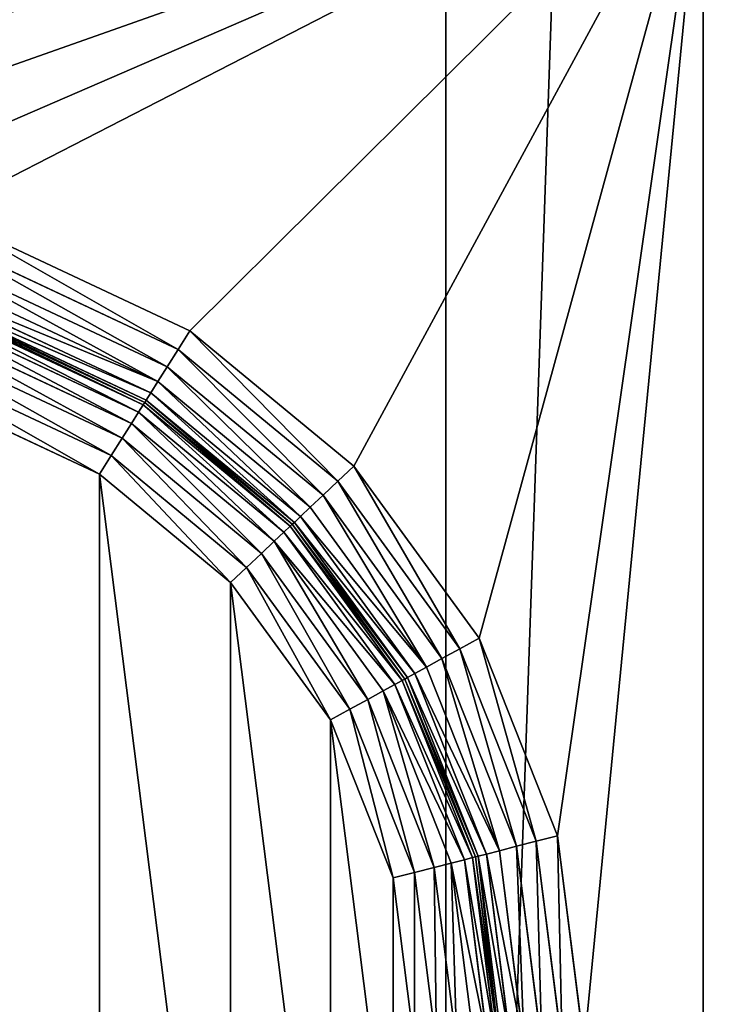
# Model space of a CAD drawing. Extents: x -643 to 0, y -1000 to 0.
# Drawn here: x -602 to -560, y -873 to -815 of the extents above; entities that cross this region are included whole.
import ezdxf

# ---------------------------------------------------------------- set-up
doc = ezdxf.new("R2010")
doc.units = 0
doc.header["$LTSCALE"] = 25.4
doc.layers.get('0').update_dxf_attribs({"color": 13, "linetype": 'CONTINUOUS'})

# ---------------------------------------------------------------- blocks, each defined once
blk = doc.blocks.new('GRUPUJ_1')
at = {"color": 0}
for p, q in [((66.833, 6, 859.488), (66.833, 994, 859.488)), ((66.833, 6, 859.488), (66.833, 994, 859.488)), ((82.017, 45.416), (82.017, 204.584)), ((82.017, 45.416), (82.017, 204.584)), ((82.017, 197.101, 4), (82.017, 52.899, 4)), ((82.017, 197.101, 4), (82.017, 52.899, 4)), ((51.744, 167.01, 4), (36.977, 173.937, 4)), ((51.744, 167.01, 4), (36.977, 173.937, 4)), ((51.052, 165.917, 4.17), (36.285, 172.844, 4.17)), ((51.052, 165.917, 4.17), (36.285, 172.844, 4.17)), ((50.407, 164.898, 4.67), (35.639, 171.825, 4.67)), ((50.407, 164.898, 4.67), (35.639, 171.825, 4.67)), ((49.853, 164.023, 5.464), (35.086, 170.95, 5.464)), ((49.853, 164.023, 5.464), (35.086, 170.95, 5.464)), ((49.07, 162.786, 9), (34.302, 169.712, 9)), ((49.07, 162.786, 20), (34.302, 169.712, 20)), ((49.07, 162.786, 9), (34.302, 169.712, 9)), ((49.07, 162.786, 20), (34.302, 169.712, 20)), ((49.161, 162.93, 7.706), (34.393, 169.856, 7.706)), ((49.161, 162.93, 7.706), (34.393, 169.856, 7.706)), ((49.428, 163.352, 6.5), (34.661, 170.278, 6.5)), ((49.428, 163.352, 6.5), (34.661, 170.278, 6.5)), ((48.712, 162.22, 22.5), (33.944, 169.146, 22.5)), ((48.712, 162.22, 22.5), (33.944, 169.146, 22.5)), ((48.979, 162.642, 21.294), (34.211, 169.568, 21.294)), ((48.979, 162.642, 21.294), (34.211, 169.568, 21.294)), ((48.287, 161.549, 23.536), (33.519, 168.475, 23.536)), ((48.287, 161.549, 23.536), (33.519, 168.475, 23.536)), ((47.733, 160.674, 24.33), (32.965, 167.6, 24.33)), ((47.733, 160.674, 24.33), (32.965, 167.6, 24.33)), ((51.052, 165.917, 4.17), (51.744, 167.01, 4)), ((51.052, 165.917, 4.17), (51.744, 167.01, 4)), ((61.42, 159.022, 4), (51.744, 167.01, 4)), ((61.42, 159.022, 4), (51.744, 167.01, 4)), ((47.088, 159.655, 24.83), (32.32, 166.581, 24.83)), ((47.088, 159.655, 24.83), (32.32, 166.581, 24.83)), ((51.052, 165.917, 4.17), (50.407, 164.898, 4.67)), ((51.052, 165.917, 4.17), (50.407, 164.898, 4.67)), ((60.477, 158.135, 4.17), (51.052, 165.917, 4.17)), ((60.477, 158.135, 4.17), (51.052, 165.917, 4.17)), ((46.395, 158.561, 25), (31.628, 165.488, 25)), ((46.395, 158.561, 25), (31.628, 165.488, 25)), ((50.407, 164.898, 4.67), (49.853, 164.023, 5.464)), ((50.407, 164.898, 4.67), (49.853, 164.023, 5.464)), ((59.599, 157.309, 4.67), (50.407, 164.898, 4.67)), ((59.599, 157.309, 4.67), (50.407, 164.898, 4.67)), ((49.853, 164.023, 5.464), (49.428, 163.352, 6.5)), ((49.853, 164.023, 5.464), (49.428, 163.352, 6.5)), ((58.845, 156.6, 5.464), (49.853, 164.023, 5.464)), ((58.845, 156.6, 5.464), (49.853, 164.023, 5.464)), ((49.428, 163.352, 6.5), (49.161, 162.93, 7.706)), ((49.428, 163.352, 6.5), (49.161, 162.93, 7.706)), ((58.266, 156.055, 6.5), (49.428, 163.352, 6.5)), ((58.266, 156.055, 6.5), (49.428, 163.352, 6.5)), ((48.979, 162.642, 21.294), (49.07, 162.786, 20)), ((48.979, 162.642, 21.294), (49.07, 162.786, 20)), ((49.161, 162.93, 7.706), (49.07, 162.786, 9)), ((49.161, 162.93, 7.706), (49.07, 162.786, 9)), ((57.778, 155.596, 9), (49.07, 162.786, 9)), ((57.778, 155.596, 20), (49.07, 162.786, 20)), ((57.778, 155.596, 20), (49.07, 162.786, 20)), ((49.07, 162.786, 20), (49.07, 162.786, 9)), ((57.778, 155.596, 9), (49.07, 162.786, 9)), ((49.07, 162.786, 20), (49.07, 162.786, 9)), ((57.902, 155.713, 7.706), (49.161, 162.93, 7.706)), ((57.902, 155.713, 7.706), (49.161, 162.93, 7.706)), ((48.712, 162.22, 22.5), (48.287, 161.549, 23.536)), ((48.712, 162.22, 22.5), (48.287, 161.549, 23.536)), ((48.979, 162.642, 21.294), (48.712, 162.22, 22.5)), ((48.979, 162.642, 21.294), (48.712, 162.22, 22.5)), ((57.29, 155.137, 22.5), (48.712, 162.22, 22.5)), ((57.29, 155.137, 22.5), (48.712, 162.22, 22.5)), ((57.654, 155.48, 21.294), (48.979, 162.642, 21.294)), ((57.654, 155.48, 21.294), (48.979, 162.642, 21.294)), ((48.287, 161.549, 23.536), (47.733, 160.674, 24.33)), ((48.287, 161.549, 23.536), (47.733, 160.674, 24.33)), ((56.711, 154.593, 23.536), (48.287, 161.549, 23.536)), ((56.711, 154.593, 23.536), (48.287, 161.549, 23.536)), ((47.733, 160.674, 24.33), (47.088, 159.655, 24.83)), ((47.733, 160.674, 24.33), (47.088, 159.655, 24.83)), ((55.957, 153.883, 24.33), (47.733, 160.674, 24.33)), ((55.957, 153.883, 24.33), (47.733, 160.674, 24.33)), ((47.088, 159.655, 24.83), (46.395, 158.561, 25)), ((47.088, 159.655, 24.83), (46.395, 158.561, 25)), ((55.078, 153.057, 24.83), (47.088, 159.655, 24.83)), ((55.078, 153.057, 24.83), (47.088, 159.655, 24.83)), ((60.477, 158.135, 4.17), (61.42, 159.022, 4)), ((60.477, 158.135, 4.17), (61.42, 159.022, 4)), ((68.802, 148.876, 4), (61.42, 159.022, 4)), ((68.802, 148.876, 4), (61.42, 159.022, 4)), ((54.136, 152.171, 25), (46.395, 158.561, 25)), ((54.136, 152.171, 25), (46.395, 158.561, 25)), ((59.599, 157.309, 4.67), (60.477, 158.135, 4.17)), ((59.599, 157.309, 4.67), (60.477, 158.135, 4.17)), ((67.668, 148.252, 4.17), (60.477, 158.135, 4.17)), ((67.668, 148.252, 4.17), (60.477, 158.135, 4.17)), ((58.845, 156.6, 5.464), (59.599, 157.309, 4.67)), ((58.845, 156.6, 5.464), (59.599, 157.309, 4.67)), ((66.612, 147.671, 4.67), (59.599, 157.309, 4.67)), ((66.612, 147.671, 4.67), (59.599, 157.309, 4.67)), ((58.266, 156.055, 6.5), (58.845, 156.6, 5.464)), ((58.266, 156.055, 6.5), (58.845, 156.6, 5.464)), ((65.705, 147.171, 5.464), (58.845, 156.6, 5.464)), ((65.705, 147.171, 5.464), (58.845, 156.6, 5.464)), ((57.902, 155.713, 7.706), (58.266, 156.055, 6.5)), ((57.902, 155.713, 7.706), (58.266, 156.055, 6.5)), ((65.009, 146.788, 6.5), (58.266, 156.055, 6.5)), ((65.009, 146.788, 6.5), (58.266, 156.055, 6.5)), ((57.29, 155.137, 22.5), (57.654, 155.48, 21.294)), ((57.29, 155.137, 22.5), (57.654, 155.48, 21.294)), ((57.654, 155.48, 21.294), (57.778, 155.596, 20)), ((57.654, 155.48, 21.294), (57.778, 155.596, 20)), ((64.272, 146.383, 21.294), (57.654, 155.48, 21.294)), ((64.272, 146.383, 21.294), (57.654, 155.48, 21.294)), ((57.778, 155.596, 9), (57.902, 155.713, 7.706)), ((57.778, 155.596, 9), (57.902, 155.713, 7.706)), ((64.422, 146.465, 9), (57.778, 155.596, 9)), ((64.422, 146.465, 20), (57.778, 155.596, 20)), ((57.778, 155.596, 20), (57.778, 155.596, 9)), ((64.422, 146.465, 9), (57.778, 155.596, 9)), ((64.422, 146.465, 20), (57.778, 155.596, 20)), ((57.778, 155.596, 20), (57.778, 155.596, 9)), ((64.571, 146.547, 7.706), (57.902, 155.713, 7.706)), ((64.571, 146.547, 7.706), (57.902, 155.713, 7.706)), ((56.711, 154.593, 23.536), (57.29, 155.137, 22.5)), ((56.711, 154.593, 23.536), (57.29, 155.137, 22.5)), ((63.835, 146.142, 22.5), (57.29, 155.137, 22.5)), ((63.835, 146.142, 22.5), (57.29, 155.137, 22.5)), ((55.957, 153.883, 24.33), (56.711, 154.593, 23.536)), ((55.957, 153.883, 24.33), (56.711, 154.593, 23.536)), ((63.139, 145.759, 23.536), (56.711, 154.593, 23.536)), ((63.139, 145.759, 23.536), (56.711, 154.593, 23.536)), ((55.078, 153.057, 24.83), (55.957, 153.883, 24.33)), ((55.078, 153.057, 24.83), (55.957, 153.883, 24.33)), ((62.232, 145.26, 24.33), (55.957, 153.883, 24.33)), ((62.232, 145.26, 24.33), (55.957, 153.883, 24.33)), ((54.136, 152.171, 25), (55.078, 153.057, 24.83)), ((54.136, 152.171, 25), (55.078, 153.057, 24.83)), ((61.175, 144.678, 24.83), (55.078, 153.057, 24.83)), ((61.175, 144.678, 24.83), (55.078, 153.057, 24.83)), ((60.042, 144.054, 25), (54.136, 152.171, 25)), ((60.042, 144.054, 25), (54.136, 152.171, 25)), ((67.668, 148.252, 4.17), (68.802, 148.876, 4)), ((67.668, 148.252, 4.17), (68.802, 148.876, 4)), ((73.426, 137.212, 4), (68.802, 148.876, 4)), ((73.426, 137.212, 4), (68.802, 148.876, 4)), ((66.612, 147.671, 4.67), (67.668, 148.252, 4.17)), ((66.612, 147.671, 4.67), (67.668, 148.252, 4.17)), ((72.172, 136.89, 4.17), (67.668, 148.252, 4.17)), ((72.172, 136.89, 4.17), (67.668, 148.252, 4.17)), ((65.705, 147.171, 5.464), (66.612, 147.671, 4.67)), ((65.705, 147.171, 5.464), (66.612, 147.671, 4.67)), ((71.004, 136.59, 4.67), (66.612, 147.671, 4.67)), ((71.004, 136.59, 4.67), (66.612, 147.671, 4.67)), ((65.009, 146.788, 6.5), (65.705, 147.171, 5.464)), ((65.009, 146.788, 6.5), (65.705, 147.171, 5.464)), ((70.001, 136.332, 5.464), (65.705, 147.171, 5.464)), ((70.001, 136.332, 5.464), (65.705, 147.171, 5.464)), ((64.272, 146.383, 21.294), (64.422, 146.465, 20)), ((64.272, 146.383, 21.294), (64.422, 146.465, 20)), ((64.422, 146.465, 9), (64.571, 146.547, 7.706)), ((64.422, 146.465, 9), (64.571, 146.547, 7.706)), ((68.583, 135.967, 9), (64.422, 146.465, 9)), ((64.422, 146.465, 20), (64.422, 146.465, 9)), ((68.583, 135.967, 20), (64.422, 146.465, 20)), ((68.583, 135.967, 20), (64.422, 146.465, 20)), ((64.422, 146.465, 20), (64.422, 146.465, 9)), ((68.583, 135.967, 9), (64.422, 146.465, 9)), ((64.571, 146.547, 7.706), (65.009, 146.788, 6.5)), ((64.571, 146.547, 7.706), (65.009, 146.788, 6.5)), ((68.748, 136.01, 7.706), (64.571, 146.547, 7.706)), ((68.748, 136.01, 7.706), (64.571, 146.547, 7.706)), ((69.232, 136.134, 6.5), (65.009, 146.788, 6.5)), ((69.232, 136.134, 6.5), (65.009, 146.788, 6.5)), ((63.139, 145.759, 23.536), (63.835, 146.142, 22.5)), ((63.139, 145.759, 23.536), (63.835, 146.142, 22.5)), ((63.835, 146.142, 22.5), (64.272, 146.383, 21.294)), ((63.835, 146.142, 22.5), (64.272, 146.383, 21.294)), ((67.934, 135.801, 22.5), (63.835, 146.142, 22.5)), ((67.934, 135.801, 22.5), (63.835, 146.142, 22.5)), ((68.418, 135.925, 21.294), (64.272, 146.383, 21.294)), ((68.418, 135.925, 21.294), (64.272, 146.383, 21.294)), ((62.232, 145.26, 24.33), (63.139, 145.759, 23.536)), ((62.232, 145.26, 24.33), (63.139, 145.759, 23.536)), ((67.165, 135.603, 23.536), (63.139, 145.759, 23.536)), ((67.165, 135.603, 23.536), (63.139, 145.759, 23.536)), ((61.175, 144.678, 24.83), (62.232, 145.26, 24.33)), ((61.175, 144.678, 24.83), (62.232, 145.26, 24.33)), ((66.162, 135.345, 24.33), (62.232, 145.26, 24.33)), ((66.162, 135.345, 24.33), (62.232, 145.26, 24.33)), ((60.042, 144.054, 25), (61.175, 144.678, 24.83)), ((60.042, 144.054, 25), (61.175, 144.678, 24.83)), ((64.994, 135.045, 24.83), (61.175, 144.678, 24.83)), ((64.994, 135.045, 24.83), (61.175, 144.678, 24.83)), ((63.741, 134.723, 25), (60.042, 144.054, 25)), ((63.741, 134.723, 25), (60.042, 144.054, 25)), ((72.172, 136.89, 4.17), (73.426, 137.212, 4)), ((72.172, 136.89, 4.17), (73.426, 137.212, 4)), ((75, 124.764, 4), (73.426, 137.212, 4)), ((75, 124.764, 4), (73.426, 137.212, 4)), ((70.001, 136.332, 5.464), (71.004, 136.59, 4.67)), ((70.001, 136.332, 5.464), (71.004, 136.59, 4.67)), ((71.004, 136.59, 4.67), (72.172, 136.89, 4.17)), ((71.004, 136.59, 4.67), (72.172, 136.89, 4.17)), ((72.5, 124.764, 4.67), (71.004, 136.59, 4.67)), ((72.5, 124.764, 4.67), (71.004, 136.59, 4.67)), ((73.706, 124.764, 4.17), (72.172, 136.89, 4.17)), ((73.706, 124.764, 4.17), (72.172, 136.89, 4.17)), ((68.583, 135.967, 9), (68.748, 136.01, 7.706)), ((68.583, 135.967, 9), (68.748, 136.01, 7.706)), ((68.748, 136.01, 7.706), (69.232, 136.134, 6.5)), ((68.748, 136.01, 7.706), (69.232, 136.134, 6.5)), ((70.17, 124.764, 7.706), (68.748, 136.01, 7.706)), ((70.17, 124.764, 7.706), (68.748, 136.01, 7.706)), ((69.232, 136.134, 6.5), (70.001, 136.332, 5.464)), ((69.232, 136.134, 6.5), (70.001, 136.332, 5.464)), ((70.67, 124.764, 6.5), (69.232, 136.134, 6.5)), ((70.67, 124.764, 6.5), (69.232, 136.134, 6.5)), ((71.464, 124.764, 5.464), (70.001, 136.332, 5.464)), ((71.464, 124.764, 5.464), (70.001, 136.332, 5.464)), ((66.162, 135.345, 24.33), (67.165, 135.603, 23.536)), ((66.162, 135.345, 24.33), (67.165, 135.603, 23.536)), ((67.165, 135.603, 23.536), (67.934, 135.801, 22.5)), ((67.165, 135.603, 23.536), (67.934, 135.801, 22.5)), ((68.536, 124.764, 23.536), (67.165, 135.603, 23.536)), ((68.536, 124.764, 23.536), (67.165, 135.603, 23.536)), ((67.934, 135.801, 22.5), (68.418, 135.925, 21.294)), ((67.934, 135.801, 22.5), (68.418, 135.925, 21.294)), ((69.33, 124.764, 22.5), (67.934, 135.801, 22.5)), ((69.33, 124.764, 22.5), (67.934, 135.801, 22.5)), ((68.418, 135.925, 21.294), (68.583, 135.967, 20)), ((68.418, 135.925, 21.294), (68.583, 135.967, 20)), ((69.83, 124.764, 21.294), (68.418, 135.925, 21.294)), ((69.83, 124.764, 21.294), (68.418, 135.925, 21.294)), ((70, 124.764, 9), (68.583, 135.967, 9)), ((70, 124.764, 20), (68.583, 135.967, 20)), ((68.583, 135.967, 20), (68.583, 135.967, 9)), ((70, 124.764, 9), (68.583, 135.967, 9)), ((68.583, 135.967, 20), (68.583, 135.967, 9)), ((70, 124.764, 20), (68.583, 135.967, 20)), ((63.741, 134.723, 25), (64.994, 135.045, 24.83)), ((63.741, 134.723, 25), (64.994, 135.045, 24.83)), ((64.994, 135.045, 24.83), (66.162, 135.345, 24.33)), ((64.994, 135.045, 24.83), (66.162, 135.345, 24.33)), ((66.294, 124.764, 24.83), (64.994, 135.045, 24.83)), ((66.294, 124.764, 24.83), (64.994, 135.045, 24.83)), ((67.5, 124.764, 24.33), (66.162, 135.345, 24.33)), ((67.5, 124.764, 24.33), (66.162, 135.345, 24.33)), ((65, 124.764, 25), (63.741, 134.723, 25)), ((65, 124.764, 25), (63.741, 134.723, 25))]:
    blk.add_line(p, q, dxfattribs=at)
at = {"color": 253}
mesh = blk.add_polyface(dxfattribs=at)
corners = [(20, 6, 25), (6, 6, 25), (20, 62.918, 25), (20, 994, 25), (6, 994, 25), (20, 186.611, 25), (20, 813.389, 25), (20, 937.082, 25), (20.787, 819.613, 25), (20.787, 930.858, 25), (23.099, 825.445, 25), (23.099, 925.026, 25), (26.79, 830.518, 25), (26.79, 919.953, 25), (31.628, 834.512, 25), (31.628, 915.959, 25), (46.395, 841.439, 25), (46.395, 909.033, 25), (54.136, 902.642, 25), (54.136, 847.829, 25), (60.042, 894.525, 25), (60.042, 855.946, 25), (63.741, 885.194, 25), (63.741, 865.277, 25), (65, 875.236, 25), (20.787, 69.142, 25), (20.787, 180.387, 25), (23.099, 174.555, 25), (23.099, 74.974, 25), (26.79, 169.482, 25), (26.79, 80.047, 25), (31.628, 84.041, 25), (31.628, 165.488, 25), (46.395, 90.967, 25), (46.395, 158.561, 25), (54.136, 97.358, 25), (54.136, 152.171, 25), (60.042, 105.475, 25), (60.042, 144.054, 25), (63.741, 114.806, 25), (63.741, 134.723, 25), (65, 124.764, 25)]
mesh.append_faces([[corners[k] for k in face] for face in [(3, 1, 4), (23, 22, 24), (39, 40, 41)]], dxfattribs={"vtx0": -1, "color": 253})
mesh.append_faces([[corners[k] for k in face] for face in [(5, 3, 6), (6, 7, 8), (8, 9, 10), (10, 11, 12), (12, 13, 14), (14, 15, 16), (16, 18, 19), (19, 20, 21), (21, 22, 23), (25, 27, 28), (28, 29, 30), (30, 29, 31), (31, 32, 33), (33, 34, 35), (35, 36, 37), (37, 38, 39)]], dxfattribs={"vtx0": -1, "vtx1": -1, "color": 253})
mesh.append_faces([[corners[k] for k in face] for face in [(1, 3, 5), (1, 5, 2)]], dxfattribs={"vtx0": -1, "vtx1": -1, "vtx2": -1, "color": 253})
mesh.append_faces([[corners[k] for k in face] for face in [(6, 3, 7), (8, 7, 9), (10, 9, 11), (12, 11, 13), (14, 13, 15), (16, 15, 17), (16, 17, 18), (19, 18, 20), (21, 20, 22), (5, 25, 2), (25, 5, 26), (25, 26, 27), (28, 27, 29), (31, 29, 32), (33, 32, 34), (35, 34, 36), (37, 36, 38), (39, 38, 40)]], dxfattribs={"vtx0": -1, "vtx2": -1, "color": 253})
mesh.append_faces([[corners[k] for k in face] for face in [(0, 1, 2)]], dxfattribs={"vtx1": -1, "color": 253})
mesh = blk.add_polyface(dxfattribs=at)
corners = [(30, 204.584), (50, 224.584), (82.017, 204.584), (30, 795.416), (102.017, 224.584), (102.017, 26), (50, 775.416), (82.017, 795.416), (102.017, 775.416), (102.017, 974), (30, 994), (30, 954.584), (567.651, 994), (82.017, 954.584), (495.634, 974), (515.634, 954.584), (495.634, 775.416), (567.651, 954.584), (515.634, 795.416), (547.651, 775.416), (567.651, 795.416), (547.651, 224.584), (495.634, 224.584), (515.634, 204.584), (495.634, 26), (567.651, 204.584), (30, 6), (567.651, 6), (30, 45.416), (82.017, 45.416), (515.634, 45.416), (567.651, 45.416)]
mesh.append_faces([[corners[k] for k in face] for face in [(15, 12, 17), (27, 30, 31)]], dxfattribs={"vtx0": -1, "color": 253})
mesh.append_faces([[corners[k] for k in face] for face in [(0, 1, 2), (6, 7, 8), (8, 7, 9), (10, 9, 11), (11, 9, 13), (13, 9, 7), (9, 12, 14), (14, 15, 16), (16, 18, 19), (18, 16, 15), (19, 20, 21), (22, 23, 24), (23, 21, 25), (25, 21, 20), (26, 5, 27), (30, 24, 23)]], dxfattribs={"vtx0": -1, "vtx1": -1, "color": 253})
mesh.append_faces([[corners[k] for k in face] for face in [(14, 12, 15), (27, 24, 30)]], dxfattribs={"vtx0": -1, "vtx1": -1, "vtx2": -1, "color": 253})
mesh.append_faces([[corners[k] for k in face] for face in [(1, 0, 3), (2, 1, 4), (2, 4, 5), (3, 6, 1), (6, 3, 7), (9, 10, 12), (19, 18, 20), (23, 22, 21), (5, 26, 28), (5, 28, 29), (5, 29, 2), (27, 5, 24)]], dxfattribs={"vtx0": -1, "vtx2": -1, "color": 253})
mesh = blk.add_polyface(dxfattribs=at)
corners = [(32.862, 6, 855.406), (66.833, 994, 859.488), (32.862, 994, 855.406), (66.833, 6, 859.488)]
mesh.append_faces([[corners[k] for k in face] for face in [(0, 1, 2), (1, 0, 3)]], dxfattribs={"vtx0": -1, "color": 253})
mesh = blk.add_polyface(dxfattribs=at)
corners = [(66.833, 6, 859.488), (101.049, 994, 859.488), (66.833, 994, 859.488), (101.049, 6, 859.488)]
mesh.append_faces([[corners[k] for k in face] for face in [(0, 1, 2), (1, 0, 3)]], dxfattribs={"vtx0": -1, "color": 253})
mesh = blk.add_polyface(dxfattribs=at)
corners = [(50, 775.416, 10), (102.017, 224.584, 10), (50, 224.584, 10), (102.017, 775.416, 10), (495.634, 974, 10), (102.017, 974, 10), (547.651, 775.416, 10), (495.634, 224.584, 10), (495.634, 775.416, 10), (547.651, 224.584, 10), (495.634, 26, 10), (102.017, 26, 10)]
mesh.append_faces([[corners[k] for k in face] for face in [(0, 1, 2), (4, 3, 5), (7, 6, 9), (1, 10, 11)]], dxfattribs={"vtx0": -1, "color": 253})
mesh.append_faces([[corners[k] for k in face] for face in [(6, 7, 8), (8, 3, 4), (10, 8, 7)]], dxfattribs={"vtx0": -1, "vtx1": -1, "color": 253})
mesh.append_faces([[corners[k] for k in face] for face in [(10, 1, 3), (10, 3, 8)]], dxfattribs={"vtx0": -1, "vtx1": -1, "vtx2": -1, "color": 253})
mesh.append_faces([[corners[k] for k in face] for face in [(1, 0, 3)]], dxfattribs={"vtx0": -1, "vtx2": -1, "color": 253})
mesh = blk.add_polyface(dxfattribs=at)
corners = [(82.017, 46.388, 0.12), (82.017, 204.584), (82.017, 45.416), (82.017, 47.301, 0.472), (82.017, 48.102, 1.036), (82.017, 49.541, 2.705), (82.017, 50.542, 3.41), (82.017, 51.684, 3.85), (82.017, 52.899, 4), (82.017, 203.612, 0.12), (82.017, 202.699, 0.472), (82.017, 197.101, 4), (82.017, 201.898, 1.036), (82.017, 198.316, 3.85), (82.017, 199.458, 3.41), (82.017, 200.459, 2.705)]
mesh.append_faces([[corners[k] for k in face] for face in [(0, 1, 2), (12, 14, 15)]], dxfattribs={"vtx0": -1, "color": 253})
mesh.append_faces([[corners[k] for k in face] for face in [(1, 8, 9), (9, 8, 10), (10, 11, 12)]], dxfattribs={"vtx0": -1, "vtx1": -1, "color": 253})
mesh.append_faces([[corners[k] for k in face] for face in [(1, 0, 3), (1, 3, 4), (1, 4, 5), (1, 5, 6), (1, 6, 7), (1, 7, 8), (10, 8, 11), (12, 11, 13), (12, 13, 14)]], dxfattribs={"vtx0": -1, "vtx2": -1, "color": 253})
mesh = blk.add_polyface(dxfattribs=at)
corners = [(82.017, 197.101, 4), (30, 186.611, 4), (30, 197.101, 4), (30.472, 182.876, 4), (31.859, 179.377, 4), (34.074, 176.334, 4), (36.977, 173.937, 4), (51.744, 167.01, 4), (61.42, 159.022, 4), (68.802, 148.876, 4), (73.426, 137.212, 4), (75, 124.764, 4), (82.017, 52.899, 4), (30, 62.918, 4), (30, 52.899, 4), (30.472, 66.652, 4), (31.859, 70.151, 4), (34.074, 73.195, 4), (36.977, 75.592, 4), (51.744, 82.518, 4), (61.42, 90.506, 4), (68.802, 100.652, 4), (73.426, 112.316, 4)]
mesh.append_faces([[corners[k] for k in face] for face in [(0, 1, 2), (13, 12, 14)]], dxfattribs={"vtx0": -1, "color": 253})
mesh.append_faces([[corners[k] for k in face] for face in [(1, 0, 3), (3, 0, 4), (4, 0, 5), (5, 0, 6), (6, 0, 7), (7, 0, 8), (8, 0, 9), (9, 0, 10), (10, 0, 11)]], dxfattribs={"vtx0": -1, "vtx1": -1, "color": 253})
mesh.append_faces([[corners[k] for k in face] for face in [(11, 0, 12), (12, 13, 15), (12, 15, 16), (12, 16, 17), (12, 17, 18), (12, 18, 19), (12, 19, 20), (12, 20, 21), (12, 21, 22), (12, 22, 11)]], dxfattribs={"vtx0": -1, "vtx2": -1, "color": 253})
mesh = blk.add_polyface(dxfattribs=at)
corners = [(36.977, 173.937, 4), (51.052, 165.917, 4.17), (36.285, 172.844, 4.17), (51.744, 167.01, 4)]
mesh.append_faces([[corners[k] for k in face] for face in [(0, 1, 2), (1, 0, 3)]], dxfattribs={"vtx0": -1, "color": 253})
mesh = blk.add_polyface(dxfattribs=at)
corners = [(36.285, 172.844, 4.17), (50.407, 164.898, 4.67), (35.639, 171.825, 4.67), (51.052, 165.917, 4.17)]
mesh.append_faces([[corners[k] for k in face] for face in [(0, 1, 2), (1, 0, 3)]], dxfattribs={"vtx0": -1, "color": 253})
mesh = blk.add_polyface(dxfattribs=at)
corners = [(35.639, 171.825, 4.67), (49.853, 164.023, 5.464), (35.086, 170.95, 5.464), (50.407, 164.898, 4.67)]
mesh.append_faces([[corners[k] for k in face] for face in [(0, 1, 2), (1, 0, 3)]], dxfattribs={"vtx0": -1, "color": 253})
mesh = blk.add_polyface(dxfattribs=at)
corners = [(49.853, 164.023, 5.464), (34.661, 170.278, 6.5), (35.086, 170.95, 5.464), (49.428, 163.352, 6.5)]
mesh.append_faces([[corners[k] for k in face] for face in [(0, 1, 2), (1, 0, 3)]], dxfattribs={"vtx0": -1, "color": 253})
mesh = blk.add_polyface(dxfattribs=at)
corners = [(48.979, 162.642, 21.294), (34.302, 169.712, 20), (49.07, 162.786, 20), (34.211, 169.568, 21.294)]
mesh.append_faces([[corners[k] for k in face] for face in [(0, 1, 2), (1, 0, 3)]], dxfattribs={"vtx0": -1, "color": 253})
mesh = blk.add_polyface(dxfattribs=at)
corners = [(49.07, 162.786, 9), (34.393, 169.856, 7.706), (49.161, 162.93, 7.706), (34.302, 169.712, 9)]
mesh.append_faces([[corners[k] for k in face] for face in [(0, 1, 2), (1, 0, 3)]], dxfattribs={"vtx0": -1, "color": 253})
mesh = blk.add_polyface(dxfattribs=at)
corners = [(49.07, 162.786, 9), (34.302, 169.712, 20), (34.302, 169.712, 9), (49.07, 162.786, 20)]
mesh.append_faces([[corners[k] for k in face] for face in [(0, 1, 2), (1, 0, 3)]], dxfattribs={"vtx0": -1, "color": 253})
mesh = blk.add_polyface(dxfattribs=at)
corners = [(49.428, 163.352, 6.5), (34.393, 169.856, 7.706), (34.661, 170.278, 6.5), (49.161, 162.93, 7.706)]
mesh.append_faces([[corners[k] for k in face] for face in [(0, 1, 2), (1, 0, 3)]], dxfattribs={"vtx0": -1, "color": 253})
mesh = blk.add_polyface(dxfattribs=at)
corners = [(48.287, 161.549, 23.536), (33.944, 169.146, 22.5), (48.712, 162.22, 22.5), (33.519, 168.475, 23.536)]
mesh.append_faces([[corners[k] for k in face] for face in [(0, 1, 2), (1, 0, 3)]], dxfattribs={"vtx0": -1, "color": 253})
mesh = blk.add_polyface(dxfattribs=at)
corners = [(48.712, 162.22, 22.5), (34.211, 169.568, 21.294), (48.979, 162.642, 21.294), (33.944, 169.146, 22.5)]
mesh.append_faces([[corners[k] for k in face] for face in [(0, 1, 2), (1, 0, 3)]], dxfattribs={"vtx0": -1, "color": 253})
mesh = blk.add_polyface(dxfattribs=at)
corners = [(33.519, 168.475, 23.536), (47.733, 160.674, 24.33), (32.965, 167.6, 24.33), (48.287, 161.549, 23.536)]
mesh.append_faces([[corners[k] for k in face] for face in [(0, 1, 2), (1, 0, 3)]], dxfattribs={"vtx0": -1, "color": 253})
mesh = blk.add_polyface(dxfattribs=at)
corners = [(32.965, 167.6, 24.33), (47.088, 159.655, 24.83), (32.32, 166.581, 24.83), (47.733, 160.674, 24.33)]
mesh.append_faces([[corners[k] for k in face] for face in [(0, 1, 2), (1, 0, 3)]], dxfattribs={"vtx0": -1, "color": 253})
mesh = blk.add_polyface(dxfattribs=at)
corners = [(51.744, 167.01, 4), (60.477, 158.135, 4.17), (51.052, 165.917, 4.17), (61.42, 159.022, 4)]
mesh.append_faces([[corners[k] for k in face] for face in [(0, 1, 2), (1, 0, 3)]], dxfattribs={"vtx0": -1, "color": 253})
mesh = blk.add_polyface(dxfattribs=at)
corners = [(32.32, 166.581, 24.83), (46.395, 158.561, 25), (31.628, 165.488, 25), (47.088, 159.655, 24.83)]
mesh.append_faces([[corners[k] for k in face] for face in [(0, 1, 2), (1, 0, 3)]], dxfattribs={"vtx0": -1, "color": 253})
mesh = blk.add_polyface(dxfattribs=at)
corners = [(51.052, 165.917, 4.17), (59.599, 157.309, 4.67), (50.407, 164.898, 4.67), (60.477, 158.135, 4.17)]
mesh.append_faces([[corners[k] for k in face] for face in [(0, 1, 2), (1, 0, 3)]], dxfattribs={"vtx0": -1, "color": 253})
mesh = blk.add_polyface(dxfattribs=at)
corners = [(50.407, 164.898, 4.67), (58.845, 156.6, 5.464), (49.853, 164.023, 5.464), (59.599, 157.309, 4.67)]
mesh.append_faces([[corners[k] for k in face] for face in [(0, 1, 2), (1, 0, 3)]], dxfattribs={"vtx0": -1, "color": 253})
mesh = blk.add_polyface(dxfattribs=at)
corners = [(58.266, 156.055, 6.5), (49.853, 164.023, 5.464), (58.845, 156.6, 5.464), (49.428, 163.352, 6.5)]
mesh.append_faces([[corners[k] for k in face] for face in [(0, 1, 2), (1, 0, 3)]], dxfattribs={"vtx0": -1, "color": 253})
mesh = blk.add_polyface(dxfattribs=at)
corners = [(57.902, 155.713, 7.706), (49.428, 163.352, 6.5), (58.266, 156.055, 6.5), (49.161, 162.93, 7.706)]
mesh.append_faces([[corners[k] for k in face] for face in [(0, 1, 2), (1, 0, 3)]], dxfattribs={"vtx0": -1, "color": 253})
mesh = blk.add_polyface(dxfattribs=at)
corners = [(57.654, 155.48, 21.294), (49.07, 162.786, 20), (57.778, 155.596, 20), (48.979, 162.642, 21.294)]
mesh.append_faces([[corners[k] for k in face] for face in [(0, 1, 2), (1, 0, 3)]], dxfattribs={"vtx0": -1, "color": 253})
mesh = blk.add_polyface(dxfattribs=at)
corners = [(57.778, 155.596, 9), (49.161, 162.93, 7.706), (57.902, 155.713, 7.706), (49.07, 162.786, 9)]
mesh.append_faces([[corners[k] for k in face] for face in [(0, 1, 2), (1, 0, 3)]], dxfattribs={"vtx0": -1, "color": 253})
mesh = blk.add_polyface(dxfattribs=at)
corners = [(57.778, 155.596, 20), (49.07, 162.786, 9), (57.778, 155.596, 9), (49.07, 162.786, 20)]
mesh.append_faces([[corners[k] for k in face] for face in [(0, 1, 2), (1, 0, 3)]], dxfattribs={"vtx0": -1, "color": 253})
mesh = blk.add_polyface(dxfattribs=at)
corners = [(56.711, 154.593, 23.536), (48.712, 162.22, 22.5), (57.29, 155.137, 22.5), (48.287, 161.549, 23.536)]
mesh.append_faces([[corners[k] for k in face] for face in [(0, 1, 2), (1, 0, 3)]], dxfattribs={"vtx0": -1, "color": 253})
mesh = blk.add_polyface(dxfattribs=at)
corners = [(57.29, 155.137, 22.5), (48.979, 162.642, 21.294), (57.654, 155.48, 21.294), (48.712, 162.22, 22.5)]
mesh.append_faces([[corners[k] for k in face] for face in [(0, 1, 2), (1, 0, 3)]], dxfattribs={"vtx0": -1, "color": 253})
mesh = blk.add_polyface(dxfattribs=at)
corners = [(48.287, 161.549, 23.536), (55.957, 153.883, 24.33), (47.733, 160.674, 24.33), (56.711, 154.593, 23.536)]
mesh.append_faces([[corners[k] for k in face] for face in [(0, 1, 2), (1, 0, 3)]], dxfattribs={"vtx0": -1, "color": 253})
mesh = blk.add_polyface(dxfattribs=at)
corners = [(47.733, 160.674, 24.33), (55.078, 153.057, 24.83), (47.088, 159.655, 24.83), (55.957, 153.883, 24.33)]
mesh.append_faces([[corners[k] for k in face] for face in [(0, 1, 2), (1, 0, 3)]], dxfattribs={"vtx0": -1, "color": 253})
mesh = blk.add_polyface(dxfattribs=at)
corners = [(47.088, 159.655, 24.83), (54.136, 152.171, 25), (46.395, 158.561, 25), (55.078, 153.057, 24.83)]
mesh.append_faces([[corners[k] for k in face] for face in [(0, 1, 2), (1, 0, 3)]], dxfattribs={"vtx0": -1, "color": 253})
mesh = blk.add_polyface(dxfattribs=at)
corners = [(61.42, 159.022, 4), (67.668, 148.252, 4.17), (60.477, 158.135, 4.17), (68.802, 148.876, 4)]
mesh.append_faces([[corners[k] for k in face] for face in [(0, 1, 2), (1, 0, 3)]], dxfattribs={"vtx0": -1, "color": 253})
mesh = blk.add_polyface(dxfattribs=at)
corners = [(60.477, 158.135, 4.17), (66.612, 147.671, 4.67), (59.599, 157.309, 4.67), (67.668, 148.252, 4.17)]
mesh.append_faces([[corners[k] for k in face] for face in [(0, 1, 2), (1, 0, 3)]], dxfattribs={"vtx0": -1, "color": 253})
mesh = blk.add_polyface(dxfattribs=at)
corners = [(59.599, 157.309, 4.67), (65.705, 147.171, 5.464), (58.845, 156.6, 5.464), (66.612, 147.671, 4.67)]
mesh.append_faces([[corners[k] for k in face] for face in [(0, 1, 2), (1, 0, 3)]], dxfattribs={"vtx0": -1, "color": 253})
mesh = blk.add_polyface(dxfattribs=at)
corners = [(58.266, 156.055, 6.5), (65.705, 147.171, 5.464), (65.009, 146.788, 6.5), (58.845, 156.6, 5.464)]
mesh.append_faces([[corners[k] for k in face] for face in [(0, 1, 2), (1, 0, 3)]], dxfattribs={"vtx0": -1, "color": 253})
mesh = blk.add_polyface(dxfattribs=at)
corners = [(57.902, 155.713, 7.706), (65.009, 146.788, 6.5), (64.571, 146.547, 7.706), (58.266, 156.055, 6.5)]
mesh.append_faces([[corners[k] for k in face] for face in [(0, 1, 2), (1, 0, 3)]], dxfattribs={"vtx0": -1, "color": 253})
mesh = blk.add_polyface(dxfattribs=at)
corners = [(57.29, 155.137, 22.5), (64.272, 146.383, 21.294), (63.835, 146.142, 22.5), (57.654, 155.48, 21.294)]
mesh.append_faces([[corners[k] for k in face] for face in [(0, 1, 2), (1, 0, 3)]], dxfattribs={"vtx0": -1, "color": 253})
mesh = blk.add_polyface(dxfattribs=at)
corners = [(57.654, 155.48, 21.294), (64.422, 146.465, 20), (64.272, 146.383, 21.294), (57.778, 155.596, 20)]
mesh.append_faces([[corners[k] for k in face] for face in [(0, 1, 2), (1, 0, 3)]], dxfattribs={"vtx0": -1, "color": 253})
mesh = blk.add_polyface(dxfattribs=at)
corners = [(57.778, 155.596, 9), (64.571, 146.547, 7.706), (64.422, 146.465, 9), (57.902, 155.713, 7.706)]
mesh.append_faces([[corners[k] for k in face] for face in [(0, 1, 2), (1, 0, 3)]], dxfattribs={"vtx0": -1, "color": 253})
mesh = blk.add_polyface(dxfattribs=at)
corners = [(57.778, 155.596, 20), (64.422, 146.465, 9), (64.422, 146.465, 20), (57.778, 155.596, 9)]
mesh.append_faces([[corners[k] for k in face] for face in [(0, 1, 2), (1, 0, 3)]], dxfattribs={"vtx0": -1, "color": 253})
mesh = blk.add_polyface(dxfattribs=at)
corners = [(56.711, 154.593, 23.536), (63.835, 146.142, 22.5), (63.139, 145.759, 23.536), (57.29, 155.137, 22.5)]
mesh.append_faces([[corners[k] for k in face] for face in [(0, 1, 2), (1, 0, 3)]], dxfattribs={"vtx0": -1, "color": 253})
mesh = blk.add_polyface(dxfattribs=at)
corners = [(56.711, 154.593, 23.536), (62.232, 145.26, 24.33), (55.957, 153.883, 24.33), (63.139, 145.759, 23.536)]
mesh.append_faces([[corners[k] for k in face] for face in [(0, 1, 2), (1, 0, 3)]], dxfattribs={"vtx0": -1, "color": 253})
mesh = blk.add_polyface(dxfattribs=at)
corners = [(55.957, 153.883, 24.33), (61.175, 144.678, 24.83), (55.078, 153.057, 24.83), (62.232, 145.26, 24.33)]
mesh.append_faces([[corners[k] for k in face] for face in [(0, 1, 2), (1, 0, 3)]], dxfattribs={"vtx0": -1, "color": 253})
mesh = blk.add_polyface(dxfattribs=at)
corners = [(55.078, 153.057, 24.83), (60.042, 144.054, 25), (54.136, 152.171, 25), (61.175, 144.678, 24.83)]
mesh.append_faces([[corners[k] for k in face] for face in [(0, 1, 2), (1, 0, 3)]], dxfattribs={"vtx0": -1, "color": 253})
mesh = blk.add_polyface(dxfattribs=at)
corners = [(68.802, 148.876, 4), (72.172, 136.89, 4.17), (67.668, 148.252, 4.17), (73.426, 137.212, 4)]
mesh.append_faces([[corners[k] for k in face] for face in [(0, 1, 2), (1, 0, 3)]], dxfattribs={"vtx0": -1, "color": 253})
mesh = blk.add_polyface(dxfattribs=at)
corners = [(67.668, 148.252, 4.17), (71.004, 136.59, 4.67), (66.612, 147.671, 4.67), (72.172, 136.89, 4.17)]
mesh.append_faces([[corners[k] for k in face] for face in [(0, 1, 2), (1, 0, 3)]], dxfattribs={"vtx0": -1, "color": 253})
mesh = blk.add_polyface(dxfattribs=at)
corners = [(66.612, 147.671, 4.67), (70.001, 136.332, 5.464), (65.705, 147.171, 5.464), (71.004, 136.59, 4.67)]
mesh.append_faces([[corners[k] for k in face] for face in [(0, 1, 2), (1, 0, 3)]], dxfattribs={"vtx0": -1, "color": 253})
mesh = blk.add_polyface(dxfattribs=at)
corners = [(65.009, 146.788, 6.5), (70.001, 136.332, 5.464), (69.232, 136.134, 6.5), (65.705, 147.171, 5.464)]
mesh.append_faces([[corners[k] for k in face] for face in [(0, 1, 2), (1, 0, 3)]], dxfattribs={"vtx0": -1, "color": 253})
mesh = blk.add_polyface(dxfattribs=at)
corners = [(64.272, 146.383, 21.294), (68.583, 135.967, 20), (68.418, 135.925, 21.294), (64.422, 146.465, 20)]
mesh.append_faces([[corners[k] for k in face] for face in [(0, 1, 2), (1, 0, 3)]], dxfattribs={"vtx0": -1, "color": 253})
mesh = blk.add_polyface(dxfattribs=at)
corners = [(64.422, 146.465, 9), (68.748, 136.01, 7.706), (68.583, 135.967, 9), (64.571, 146.547, 7.706)]
mesh.append_faces([[corners[k] for k in face] for face in [(0, 1, 2), (1, 0, 3)]], dxfattribs={"vtx0": -1, "color": 253})
mesh = blk.add_polyface(dxfattribs=at)
corners = [(64.422, 146.465, 20), (68.583, 135.967, 9), (68.583, 135.967, 20), (64.422, 146.465, 9)]
mesh.append_faces([[corners[k] for k in face] for face in [(0, 1, 2), (1, 0, 3)]], dxfattribs={"vtx0": -1, "color": 253})
mesh = blk.add_polyface(dxfattribs=at)
corners = [(64.571, 146.547, 7.706), (69.232, 136.134, 6.5), (68.748, 136.01, 7.706), (65.009, 146.788, 6.5)]
mesh.append_faces([[corners[k] for k in face] for face in [(0, 1, 2), (1, 0, 3)]], dxfattribs={"vtx0": -1, "color": 253})
mesh = blk.add_polyface(dxfattribs=at)
corners = [(63.139, 145.759, 23.536), (67.934, 135.801, 22.5), (67.165, 135.603, 23.536), (63.835, 146.142, 22.5)]
mesh.append_faces([[corners[k] for k in face] for face in [(0, 1, 2), (1, 0, 3)]], dxfattribs={"vtx0": -1, "color": 253})
mesh = blk.add_polyface(dxfattribs=at)
corners = [(63.835, 146.142, 22.5), (68.418, 135.925, 21.294), (67.934, 135.801, 22.5), (64.272, 146.383, 21.294)]
mesh.append_faces([[corners[k] for k in face] for face in [(0, 1, 2), (1, 0, 3)]], dxfattribs={"vtx0": -1, "color": 253})
mesh = blk.add_polyface(dxfattribs=at)
corners = [(63.139, 145.759, 23.536), (66.162, 135.345, 24.33), (62.232, 145.26, 24.33), (67.165, 135.603, 23.536)]
mesh.append_faces([[corners[k] for k in face] for face in [(0, 1, 2), (1, 0, 3)]], dxfattribs={"vtx0": -1, "color": 253})
mesh = blk.add_polyface(dxfattribs=at)
corners = [(62.232, 145.26, 24.33), (64.994, 135.045, 24.83), (61.175, 144.678, 24.83), (66.162, 135.345, 24.33)]
mesh.append_faces([[corners[k] for k in face] for face in [(0, 1, 2), (1, 0, 3)]], dxfattribs={"vtx0": -1, "color": 253})
mesh = blk.add_polyface(dxfattribs=at)
corners = [(61.175, 144.678, 24.83), (63.741, 134.723, 25), (60.042, 144.054, 25), (64.994, 135.045, 24.83)]
mesh.append_faces([[corners[k] for k in face] for face in [(0, 1, 2), (1, 0, 3)]], dxfattribs={"vtx0": -1, "color": 253})
mesh = blk.add_polyface(dxfattribs=at)
corners = [(73.426, 137.212, 4), (73.706, 124.764, 4.17), (72.172, 136.89, 4.17), (75, 124.764, 4)]
mesh.append_faces([[corners[k] for k in face] for face in [(0, 1, 2), (1, 0, 3)]], dxfattribs={"vtx0": -1, "color": 253})
mesh = blk.add_polyface(dxfattribs=at)
corners = [(71.004, 136.59, 4.67), (71.464, 124.764, 5.464), (70.001, 136.332, 5.464), (72.5, 124.764, 4.67)]
mesh.append_faces([[corners[k] for k in face] for face in [(0, 1, 2), (1, 0, 3)]], dxfattribs={"vtx0": -1, "color": 253})
mesh = blk.add_polyface(dxfattribs=at)
corners = [(72.172, 136.89, 4.17), (72.5, 124.764, 4.67), (71.004, 136.59, 4.67), (73.706, 124.764, 4.17)]
mesh.append_faces([[corners[k] for k in face] for face in [(0, 1, 2), (1, 0, 3)]], dxfattribs={"vtx0": -1, "color": 253})
mesh = blk.add_polyface(dxfattribs=at)
corners = [(70, 124.764, 9), (68.748, 136.01, 7.706), (70.17, 124.764, 7.706), (68.583, 135.967, 9)]
mesh.append_faces([[corners[k] for k in face] for face in [(0, 1, 2), (1, 0, 3)]], dxfattribs={"vtx0": -1, "color": 253})
mesh = blk.add_polyface(dxfattribs=at)
corners = [(68.748, 136.01, 7.706), (70.67, 124.764, 6.5), (70.17, 124.764, 7.706), (69.232, 136.134, 6.5)]
mesh.append_faces([[corners[k] for k in face] for face in [(0, 1, 2), (1, 0, 3)]], dxfattribs={"vtx0": -1, "color": 253})
mesh = blk.add_polyface(dxfattribs=at)
corners = [(69.232, 136.134, 6.5), (71.464, 124.764, 5.464), (70.67, 124.764, 6.5), (70.001, 136.332, 5.464)]
mesh.append_faces([[corners[k] for k in face] for face in [(0, 1, 2), (1, 0, 3)]], dxfattribs={"vtx0": -1, "color": 253})
mesh = blk.add_polyface(dxfattribs=at)
corners = [(67.165, 135.603, 23.536), (67.5, 124.764, 24.33), (66.162, 135.345, 24.33), (68.536, 124.764, 23.536)]
mesh.append_faces([[corners[k] for k in face] for face in [(0, 1, 2), (1, 0, 3)]], dxfattribs={"vtx0": -1, "color": 253})
mesh = blk.add_polyface(dxfattribs=at)
corners = [(67.165, 135.603, 23.536), (69.33, 124.764, 22.5), (68.536, 124.764, 23.536), (67.934, 135.801, 22.5)]
mesh.append_faces([[corners[k] for k in face] for face in [(0, 1, 2), (1, 0, 3)]], dxfattribs={"vtx0": -1, "color": 253})
mesh = blk.add_polyface(dxfattribs=at)
corners = [(67.934, 135.801, 22.5), (69.83, 124.764, 21.294), (69.33, 124.764, 22.5), (68.418, 135.925, 21.294)]
mesh.append_faces([[corners[k] for k in face] for face in [(0, 1, 2), (1, 0, 3)]], dxfattribs={"vtx0": -1, "color": 253})
mesh = blk.add_polyface(dxfattribs=at)
corners = [(68.418, 135.925, 21.294), (70, 124.764, 20), (69.83, 124.764, 21.294), (68.583, 135.967, 20)]
mesh.append_faces([[corners[k] for k in face] for face in [(0, 1, 2), (1, 0, 3)]], dxfattribs={"vtx0": -1, "color": 253})
mesh = blk.add_polyface(dxfattribs=at)
corners = [(68.583, 135.967, 20), (70, 124.764, 9), (70, 124.764, 20), (68.583, 135.967, 9)]
mesh.append_faces([[corners[k] for k in face] for face in [(0, 1, 2), (1, 0, 3)]], dxfattribs={"vtx0": -1, "color": 253})
mesh = blk.add_polyface(dxfattribs=at)
corners = [(64.994, 135.045, 24.83), (65, 124.764, 25), (63.741, 134.723, 25), (66.294, 124.764, 24.83)]
mesh.append_faces([[corners[k] for k in face] for face in [(0, 1, 2), (1, 0, 3)]], dxfattribs={"vtx0": -1, "color": 253})
mesh = blk.add_polyface(dxfattribs=at)
corners = [(66.162, 135.345, 24.33), (66.294, 124.764, 24.83), (64.994, 135.045, 24.83), (67.5, 124.764, 24.33)]
mesh.append_faces([[corners[k] for k in face] for face in [(0, 1, 2), (1, 0, 3)]], dxfattribs={"vtx0": -1, "color": 253})

msp = doc.modelspace()

# ---------------------------------------------------------------- block references
at = {"color": 0}
msp.add_blockref('GRUPUJ_1', (-643.227, -1000), dxfattribs=at)

doc.saveas('drawing.dxf')
